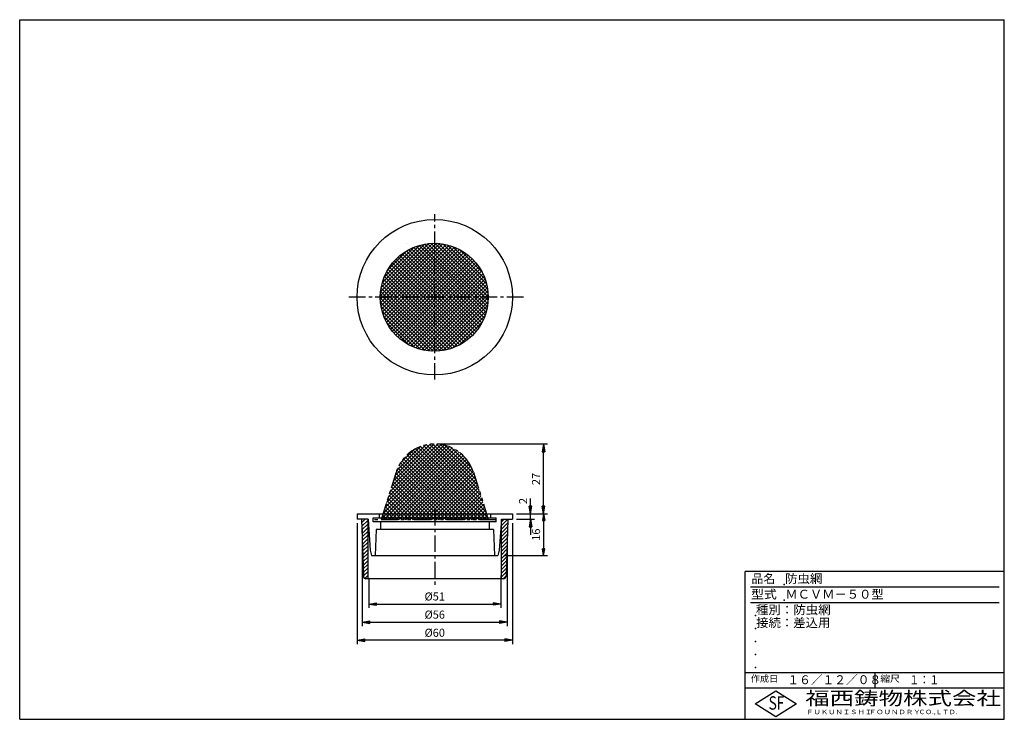
# Model space of a CAD drawing. Extents: x 5 to 385, y 10 to 280.
import ezdxf

# ---------------------------------------------------------------- set-up
doc = ezdxf.new("R2010")
doc.units = 0
doc.header["$LTSCALE"] = 0.2
doc.linetypes.add('CENTER', pattern=[50.8, 31.75, -6.35, 6.35, -6.35])
doc.linetypes.add('PHANTOM', pattern=[63.5, 31.75, -6.35, 6.35, -6.35, 6.35, -6.35])
doc.layers.get('0').update_dxf_attribs({"linetype": 'CONTINUOUS'})
doc.layers.get('DEFPOINTS').update_dxf_attribs({"linetype": 'CONTINUOUS'})
for name, color, linetype in [('LAY-10', 7, 'CONTINUOUS'), ('LAY-20', 7, 'CONTINUOUS'), ('LAY-255', 7, 'CONTINUOUS')]:
    doc.layers.add(name, color=color, linetype=linetype)
doc.styles.add('EXCADDIM1', font='simplex', dxfattribs={"width": 0.84, "bigfont": 'bigfont'})
doc.styles.add('EXCADSTD', font='simplex', dxfattribs={"bigfont": 'bigfont'})
doc.styles.get("Standard").update_dxf_attribs({"font": 'simplex', "bigfont": 'bigfont'})
doc.dimstyles.new('ISO-25', dxfattribs={"dimtxt": 2.5, "dimasz": 2.5, "dimexe": 1.25, "dimexo": 0.625, "dimtad": 1, "dimtxsty": 'STANDARD', "dimcen": 2.5, "dimazin": 3, "dimtfac": 1, "dimtmove": 0, "dimatfit": 3})

# ---------------------------------------------------------------- blocks, each defined once
blk = doc.blocks.new('EX_BNORM')
at = {"color": 0, "linetype": 'CONTINUOUS'}
for p, q in [((0, 0), (-1, 0.17)), ((-1, 0.17), (-1, -0.17)), ((0, 0), (-1, 0.08)), ((0, 0), (-1, 0)), ((0, 0), (-1, -0.17)), ((0, 0), (-1, -0.08))]:
    blk.add_line(p, q, dxfattribs=at)
blk = doc.blocks.new('*D15')
at = {"layer": 'DEFPOINTS', "color": 0}
for p in [(197.19, 89.25), (202.19, 89.25), (195.19, 87.25)]:
    blk.add_point(p, dxfattribs=at)
at = {"layer": 'LAY-20', "color": 4, "linetype": 'CONTINUOUS'}
for p, q in [((202.19, 92.25), (202.19, 95.25)), ((202.19, 87.25), (202.19, 89.25)), ((196.69, 87.25), (203.69, 87.25)), ((202.19, 84.25), (202.19, 81.25))]:
    blk.add_line(p, q, dxfattribs=at)
at = {"layer": 'LAY-20', "color": 4, "xscale": 3, "yscale": 3, "zscale": 3}
for p, rotation in [((202.19, 89.25), 270), ((202.19, 87.25), 90)]:
    blk.add_blockref('EX_BNORM', p, dxfattribs=dict(at, rotation=rotation))
at = {"layer": 'LAY-20', "color": 7, "insert": (199.69, 94.25), "char_height": 3.12, "attachment_point": 5, "rotation": 90, "style": 'EXCADDIM1'}
blk.add_mtext('2', dxfattribs=at)
blk = doc.blocks.new('*D16')
at = {"layer": 'DEFPOINTS', "color": 0}
for p in [(195.69, 89.25), (190.65, 73.25), (207.19, 73.25)]:
    blk.add_point(p, dxfattribs=at)
at = {"layer": 'LAY-20', "color": 4, "linetype": 'CONTINUOUS'}
for p, q in [((207.19, 86.75), (207.19, 75.75)), ((192.15, 73.25), (208.69, 73.25))]:
    blk.add_line(p, q, dxfattribs=at)
at = {"layer": 'LAY-20', "color": 4, "xscale": 2.5, "yscale": 2.5, "zscale": 2.5}
for p, rotation in [((207.19, 89.25), 90), ((207.19, 73.25), 270)]:
    blk.add_blockref('EX_BNORM', p, dxfattribs=dict(at, rotation=rotation))
at = {"layer": 'LAY-20', "color": 7, "insert": (204.69, 81.25), "char_height": 3.118, "attachment_point": 5, "rotation": 90, "style": 'EXCADDIM1'}
blk.add_mtext('16', dxfattribs=at)
blk = doc.blocks.new('*D17')
at = {"layer": 'DEFPOINTS', "color": 0}
for p in [(137.19, 88.32), (193.19, 81.82), (193.19, 47.5)]:
    blk.add_point(p, dxfattribs=at)
at = {"layer": 'LAY-20', "color": 4, "linetype": 'CONTINUOUS'}
for p, q in [((137.19, 83.74), (137.19, 46)), ((193.19, 77.24), (193.19, 46)), ((140.19, 47.5), (190.19, 47.5))]:
    blk.add_line(p, q, dxfattribs=at)
at = {"layer": 'LAY-20', "color": 4, "xscale": 3, "yscale": 3, "zscale": 3, "rotation": 180}
blk.add_blockref('EX_BNORM', (137.19, 47.5), dxfattribs=at)
at = {"layer": 'LAY-20', "color": 4, "xscale": 3, "yscale": 3, "zscale": 3}
blk.add_blockref('EX_BNORM', (193.19, 47.5), dxfattribs=at)
at = {"layer": 'LAY-20', "color": 7, "insert": (165.19, 50), "char_height": 3.118, "attachment_point": 5, "style": 'EXCADDIM1'}
blk.add_mtext('%%c56', dxfattribs=at)
blk = doc.blocks.new('*D18')
at = {"layer": 'DEFPOINTS', "color": 0}
for p in [(139.69, 84.62), (190.69, 86.05), (190.69, 54.5)]:
    blk.add_point(p, dxfattribs=at)
at = {"layer": 'LAY-20', "color": 4, "linetype": 'CONTINUOUS'}
for p, q in [((190.69, 65.53), (190.69, 53)), ((139.69, 64.1), (139.69, 53)), ((142.69, 54.5), (187.69, 54.5))]:
    blk.add_line(p, q, dxfattribs=at)
at = {"layer": 'LAY-20', "color": 4, "xscale": 3, "yscale": 3, "zscale": 3, "rotation": 180}
blk.add_blockref('EX_BNORM', (139.69, 54.5), dxfattribs=at)
at = {"layer": 'LAY-20', "color": 4, "xscale": 3, "yscale": 3, "zscale": 3}
blk.add_blockref('EX_BNORM', (190.69, 54.5), dxfattribs=at)
at = {"layer": 'LAY-20', "color": 7, "insert": (165.19, 57), "char_height": 3.118, "attachment_point": 5, "style": 'EXCADDIM1'}
blk.add_mtext('%%c51', dxfattribs=at)
blk = doc.blocks.new('*D19')
at = {"layer": 'DEFPOINTS', "color": 0}
for p in [(165.19, 116.25), (207.19, 116.25), (195.19, 89.25)]:
    blk.add_point(p, dxfattribs=at)
at = {"layer": 'LAY-20', "color": 4, "linetype": 'CONTINUOUS'}
for p, q in [((166.69, 116.25), (208.69, 116.25)), ((207.19, 92.25), (207.19, 113.25)), ((196.69, 89.25), (208.69, 89.25))]:
    blk.add_line(p, q, dxfattribs=at)
at = {"layer": 'LAY-20', "color": 4, "xscale": 3, "yscale": 3, "zscale": 3}
for p, rotation in [((207.19, 116.25), 90), ((207.19, 89.25), 270)]:
    blk.add_blockref('EX_BNORM', p, dxfattribs=dict(at, rotation=rotation))
at = {"layer": 'LAY-20', "color": 7, "insert": (204.69, 102.75), "char_height": 3.118, "attachment_point": 5, "rotation": 90, "style": 'EXCADDIM1'}
blk.add_mtext('27', dxfattribs=at)
blk = doc.blocks.new('*D20')
at = {"layer": 'DEFPOINTS', "color": 0}
for p in [(135.19, 87.25), (195.19, 87.25), (135.19, 40.5)]:
    blk.add_point(p, dxfattribs=at)
at = {"layer": 'LAY-20', "color": 4, "linetype": 'CONTINUOUS'}
for p, q in [((135.19, 85.75), (135.19, 39)), ((195.19, 85.75), (195.19, 39)), ((192.19, 40.5), (138.19, 40.5))]:
    blk.add_line(p, q, dxfattribs=at)
at = {"layer": 'LAY-20', "color": 4, "xscale": 3, "yscale": 3, "zscale": 3, "rotation": 180}
blk.add_blockref('EX_BNORM', (135.19, 40.5), dxfattribs=at)
at = {"layer": 'LAY-20', "color": 4, "xscale": 3, "yscale": 3, "zscale": 3}
blk.add_blockref('EX_BNORM', (195.19, 40.5), dxfattribs=at)
at = {"layer": 'LAY-20', "color": 7, "insert": (165.19, 43), "char_height": 3.118, "attachment_point": 5, "style": 'EXCADDIM1'}
blk.add_mtext('%%c60', dxfattribs=at)

msp = doc.modelspace()

# ---------------------------------------------------------------- linework, layer by layer
at = {"layer": 'LAY-10', "color": 2, "linetype": 'CENTER'}
for p, q in [((165.19, 141.1), (165.19, 205)), ((199.4, 172.89), (131.7, 172.89)), ((165.19, 91.12), (165.19, 61.2))]:
    msp.add_line(p, q, dxfattribs=at)
at = {"layer": 'LAY-10', "color": 7, "linetype": 'CONTINUOUS'}
for p, q in [((144.2, 172.1), (165.8, 193.7)), ((144.2, 173.51), (164.39, 193.7)), ((144.29, 170.78), (167.12, 193.61)), ((144.3, 175.02), (162.88, 193.6)), ((144.46, 169.53), (168.37, 193.44)), ((144.53, 176.68), (161.25, 193.39)), ((144.69, 168.34), (169.56, 193.21)), ((144.96, 178.52), (159.38, 192.94)), ((144.97, 167.21), (170.69, 192.93)), ((145.31, 166.14), (171.76, 192.59)), ((145.69, 165.11), (172.79, 192.21)), ((145.69, 180.66), (157.24, 192.21)), ((146.12, 164.12), (173.78, 191.78)), ((146.59, 163.17), (174.74, 191.32)), ((147.06, 183.45), (154.45, 190.84)), ((147.1, 162.27), (175.63, 190.8)), ((147.64, 161.4), (176.5, 190.26)), ((182.3, 161.26), (153.39, 190.17)), ((182.85, 162.12), (154.25, 190.72)), ((154.29, 193.5), (154.29, 193.51)), ((183.36, 163.02), (155.15, 191.23)), ((183.84, 163.96), (156.09, 191.71)), ((184.27, 164.94), (157.07, 192.14)), ((184.66, 165.97), (158.1, 192.53)), ((185.01, 167.04), (159.17, 192.88)), ((185.26, 167.97), (160.1, 193.13)), ((185.5, 169.14), (161.25, 193.39)), ((185.69, 170.36), (162.49, 193.56)), ((185.81, 171.66), (163.79, 193.68)), ((185.84, 173.04), (165.17, 193.71)), ((185.78, 174.52), (166.65, 193.65)), ((185.59, 176.12), (168.25, 193.46)), ((185.23, 177.89), (170.02, 193.1)), ((184.62, 179.92), (172.05, 192.49)), ((183.42, 182.64), (174.74, 191.32)), ((148.22, 160.56), (177.34, 189.68)), ((148.84, 159.77), (178.13, 189.06)), ((149.49, 159), (178.9, 188.41)), ((179.02, 157.47), (149.6, 186.89)), ((150.17, 158.27), (179.63, 187.73)), ((179.74, 158.16), (150.29, 187.61)), ((150.93, 157.62), (180.32, 187.01)), ((180.43, 158.88), (151.01, 188.3)), ((151.64, 156.91), (180.99, 186.26)), ((181.09, 159.64), (151.77, 188.96)), ((181.71, 160.43), (152.56, 189.58)), ((174.88, 154.54), (146.67, 182.75)), ((175.78, 155.05), (147.18, 183.65)), ((176.64, 155.6), (147.73, 184.51)), ((177.47, 156.19), (148.32, 185.34)), ((178.26, 156.81), (148.94, 186.13)), ((152.43, 156.29), (181.61, 185.47)), ((153.25, 155.7), (182.2, 184.65)), ((154.11, 155.14), (182.76, 183.79)), ((155, 154.62), (183.28, 182.9)), ((170.86, 152.89), (145.02, 178.73)), ((171.93, 153.24), (145.37, 179.8)), ((172.96, 153.63), (145.76, 180.83)), ((173.94, 154.06), (146.19, 181.81)), ((155.94, 154.14), (183.76, 181.96)), ((156.91, 153.7), (184.2, 180.99)), ((157.93, 153.3), (184.6, 179.97)), ((158.99, 152.95), (184.95, 178.91)), ((167.33, 152.19), (144.31, 175.2)), ((168.57, 152.36), (144.39, 176.54)), ((169.74, 152.6), (144.73, 177.61)), ((185.26, 177.8), (160.1, 152.64)), ((185.5, 176.63), (161.27, 152.4)), ((185.69, 175.41), (162.49, 152.21)), ((164.63, 152.06), (144.19, 172.5)), ((166.02, 152.08), (144.21, 173.89)), ((163.13, 152.14), (144.27, 171)), ((185.81, 174.11), (163.79, 152.09)), ((185.84, 172.73), (165.17, 152.06)), ((185.78, 171.25), (166.65, 152.12)), ((144.48, 169.37), (161.5, 152.35)), ((144.88, 167.57), (159.7, 152.75)), ((185.59, 169.65), (168.25, 152.31)), ((185.23, 167.88), (170.02, 152.67)), ((145.54, 165.49), (157.61, 153.42)), ((184.62, 165.85), (172.05, 153.28)), ((146.79, 162.83), (155, 154.62)), ((183.42, 163.13), (174.77, 154.48)), ((179.25, 154.41), (179.23, 154.39)), ((179.25, 154.4), (179.25, 154.41)), ((144.6, 87.42), (171.92, 114.73)), ((145.26, 89.48), (170.93, 115.16)), ((145.6, 87), (172.85, 114.25)), ((145.91, 91.55), (169.89, 115.53)), ((146.56, 93.62), (168.78, 115.84)), ((147.22, 95.69), (167.6, 116.07)), ((147.87, 97.76), (166.33, 116.21)), ((148.53, 99.83), (164.95, 116.25)), ((149.18, 101.89), (163.44, 116.16)), ((149.83, 103.96), (161.74, 115.87)), ((150.52, 106.06), (159.73, 115.27)), ((185.19, 87), (157.8, 114.4)), ((185.57, 88.04), (158.75, 114.87)), ((184.92, 90.11), (159.75, 115.28)), ((184.26, 92.18), (160.81, 115.63)), ((183.61, 94.25), (161.94, 115.91)), ((182.96, 96.31), (163.15, 116.12)), ((182.3, 98.38), (164.45, 116.24)), ((181.65, 100.45), (165.86, 116.24)), ((180.99, 102.52), (167.42, 116.09)), ((180.34, 104.59), (169.19, 115.73)), ((179.57, 106.77), (171.35, 114.99)), ((147.02, 87), (173.73, 113.72)), ((148.43, 87), (174.56, 113.13)), ((149.85, 87), (175.35, 112.51)), ((151.26, 87), (176.09, 111.83)), ((151.87, 108.83), (156.97, 113.92)), ((152.68, 87), (176.78, 111.11)), ((176.71, 87), (153.13, 110.58)), ((178.12, 87), (153.79, 111.33)), ((154.09, 87), (177.43, 110.35)), ((179.54, 87), (154.5, 112.04)), ((180.95, 87), (155.26, 112.7)), ((182.37, 87), (156.06, 113.32)), ((183.78, 87), (156.9, 113.88)), ((177.53, 110.23), (174.81, 112.95)), ((171.05, 87), (150.95, 107.11)), ((172.47, 87), (151.42, 108.05)), ((173.88, 87), (151.94, 108.94)), ((175.29, 87), (152.51, 109.79)), ((155.5, 87), (178.04, 109.54)), ((156.92, 87), (178.59, 108.68)), ((158.33, 87), (179.1, 107.77)), ((159.75, 87), (179.55, 106.81)), ((165.4, 87), (149.5, 102.9)), ((166.81, 87), (149.84, 103.98)), ((168.22, 87), (150.18, 105.05)), ((169.64, 87), (150.54, 106.11)), ((161.16, 87), (179.95, 105.79)), ((162.58, 87), (180.3, 104.73)), ((163.99, 87), (180.64, 103.65)), ((161.15, 87), (148.48, 99.68)), ((162.57, 87), (148.82, 100.75)), ((163.98, 87), (149.16, 101.83)), ((165.4, 87), (180.98, 102.58)), ((166.82, 87), (181.32, 101.5)), ((168.23, 87), (181.66, 100.43)), ((169.65, 87), (181.99, 99.35)), ((155.5, 87), (147.12, 95.38)), ((156.91, 87), (147.46, 96.45)), ((158.32, 87), (147.8, 97.53)), ((159.74, 87), (148.14, 98.6)), ((171.06, 87), (182.33, 98.28)), ((172.47, 87), (182.67, 97.2)), ((173.89, 87), (183.01, 96.13)), ((175.3, 87), (183.35, 95.06)), ((151.25, 87), (146.1, 92.16)), ((152.67, 87), (146.44, 93.23)), ((154.08, 87), (146.78, 94.31)), ((176.72, 87), (183.69, 93.98)), ((178.13, 87), (184.03, 92.91)), ((179.55, 87), (184.37, 91.83)), ((135.19, 89.25), (135.19, 87.25)), ((135.19, 89.25), (195.19, 89.25)), ((141.44, 86.25), (141.44, 87.75)), ((141.44, 87.75), (188.94, 87.75)), ((143.69, 89.25), (143.69, 87.75)), ((145.6, 87), (144.74, 87.86)), ((147.01, 87), (145.08, 88.93)), ((148.42, 87), (145.42, 90.01)), ((149.84, 87), (145.76, 91.08)), ((180.96, 87), (184.71, 90.76)), ((182.37, 87), (185.05, 89.68)), ((183.79, 87), (185.39, 88.61)), ((185.2, 87), (185.73, 87.53)), ((186.69, 89.25), (186.69, 87.75)), ((188.94, 86.25), (188.94, 87.75)), ((195.19, 89.25), (195.19, 87.25)), ((139.44, 87.25), (135.19, 87.25)), ((136.94, 87.22), (136.97, 87.25)), ((136.94, 87.25), (137.65, 65.22)), ((136.98, 85.85), (138.38, 87.25)), ((137.03, 84.48), (139.44, 86.89)), ((137.07, 83.11), (139.44, 85.48)), ((137.12, 81.74), (139.44, 84.06)), ((139.43, 87.25), (140.29, 75.25)), ((139.44, 64.25), (139.44, 87.25)), ((188.69, 86.25), (141.44, 86.25)), ((144.19, 86.25), (144.19, 83.25)), ((186.19, 86.25), (186.19, 83.25)), ((188.94, 86.25), (188.69, 86.25)), ((190.94, 87.25), (190.08, 75.25)), ((190.94, 86.2), (191.99, 87.25)), ((190.94, 84.79), (193.4, 87.25)), ((190.94, 87.25), (195.19, 87.25)), ((190.94, 64.25), (190.94, 87.25)), ((190.94, 83.38), (193.39, 85.83)), ((190.94, 81.96), (193.34, 84.37)), ((193.44, 87.25), (192.72, 65.22)), ((137.16, 80.37), (139.44, 82.65)), ((137.2, 79), (139.44, 81.24)), ((137.25, 77.64), (139.44, 79.82)), ((142.53, 83.25), (142.19, 73.25)), ((187.84, 83.25), (142.53, 83.25)), ((187.84, 83.25), (188.19, 73.25)), ((190.94, 80.55), (193.29, 82.91)), ((190.94, 79.13), (193.25, 81.44)), ((190.94, 77.72), (193.2, 79.98)), ((137.29, 76.27), (139.44, 78.41)), ((137.34, 74.9), (139.44, 76.99)), ((190.94, 76.3), (193.15, 78.52)), ((190.94, 74.89), (193.1, 77.06)), ((137.38, 73.53), (139.44, 75.58)), ((137.43, 72.16), (139.44, 74.16)), ((137.47, 70.79), (139.44, 72.75)), ((140.29, 75.25), (140.83, 73.25)), ((140.83, 73.25), (189.54, 73.25)), ((190.08, 75.25), (189.54, 73.25)), ((190.94, 73.48), (193.06, 75.6)), ((190.94, 72.06), (193.01, 74.13)), ((190.94, 70.65), (192.96, 72.67)), ((137.52, 69.42), (139.44, 71.34)), ((137.56, 68.05), (139.44, 69.92)), ((137.61, 66.68), (139.44, 68.51)), ((190.94, 69.23), (192.91, 71.21)), ((190.94, 67.82), (192.86, 69.75)), ((137.65, 65.31), (139.44, 67.09)), ((138.15, 64.39), (139.44, 65.68)), ((190.94, 66.41), (192.82, 68.29)), ((190.94, 64.99), (192.77, 66.82)), ((191.61, 64.25), (192.72, 65.36)), ((191.72, 64.25), (138.65, 64.25)), ((139.43, 64.25), (139.44, 64.27))]:
    msp.add_line(p, q, dxfattribs=at)
at = {"layer": 'LAY-10', "color": 7, "linetype": 'PHANTOM'}
for p, q in [((150.26, 105.32), (144.47, 87)), ((180.11, 105.32), (185.9, 87)), ((188.94, 87), (141.44, 87))]:
    msp.add_line(p, q, dxfattribs=at)
at = {"layer": 'LAY-10', "color": 7, "linetype": 'CONTINUOUS'}
for centre, radius in [((165.19, 172.89), 30), ((165.01, 172.89), 20.83)]:
    msp.add_circle(centre, radius, dxfattribs=at)
at = {"layer": 'LAY-10', "color": 7, "linetype": 'PHANTOM'}
msp.add_arc((165.19, 100.61), 15.65, 17.549, 162.451, dxfattribs=at)
at = {"layer": 'LAY-10', "color": 7, "linetype": 'CONTINUOUS'}
for centre, start, end in [((138.65, 65.25), 181.8677, 270), ((191.72, 65.25), 270, 358.1323)]:
    msp.add_arc(centre, 1, start, end, dxfattribs=at)
at = {"layer": 'LAY-255', "color": 7, "linetype": 'CONTINUOUS'}
for p, q in [((5, 280), (385, 280)), ((5, 10), (5, 280)), ((385, 10), (385, 280)), ((285, 10), (285, 67)), ((385, 67), (285, 67)), ((385, 22), (285, 22)), ((288.8, 16), (296.8, 21)), ((296.8, 21), (304.8, 16)), ((296.8, 11), (288.8, 16)), ((304.8, 16), (296.8, 11)), ((5, 10), (385, 10))]:
    msp.add_line(p, q, dxfattribs=at)
at = {"layer": 'LAY-255', "color": 4, "linetype": 'CONTINUOUS'}
for p, q in [((383, 61), (287, 61)), ((383, 55), (287, 55)), ((285, 28), (385, 28)), ((335, 28), (335, 22))]:
    msp.add_line(p, q, dxfattribs=at)
at = {"layer": 'LAY-255', "color": 7, "linetype": 'CONTINUOUS'}
for p in [(300, 62), (300, 56), (289, 50), (289, 45), (289, 40), (289, 35), (289, 30)]:
    msp.add_point(p, dxfattribs=at)

# ---------------------------------------------------------------- texts
at = {"layer": 'LAY-255', "color": 7, "linetype": 'CONTINUOUS', "style": 'EXCADSTD'}
for s, height, width, p in [('品名', 3.438, 0.978839, (287.42, 62.56)), ('防虫網', 3.438, 1.023307, (300.38, 62.56)), ('型式', 3.438, 1.056348, (287.27, 56.56)), ('ＭＣＶＭ－５０型', 3.438, 1.010855, (300.5, 56.56)), ('種別：防虫網', 3.438, 1.025515, (289.14, 50.56)), ('接続：差込用', 3.438, 1.017338, (289.22, 45.56)), ('作成日', 2.578, 1.00063, (287.15, 24.42)), ('１６／１２／０８', 3.438, 0.964286, (301.28, 23.56)), ('縮尺', 2.578, 1.080709, (337.11, 24.42)), ('１：１', 3.438, 0.829134, (348.28, 23.56)), ('福西鋳物株式会社', 5.156, 1.342686, (308.14, 15.54)), ('S', 5.16, 0.758268, (294.03, 13.72)), ('F', 5.16, 0.744095, (297.1, 13.75)), ('ＦＵＫＵＮＩＳＨＩ', 1.719, 1.204799, (308.51, 11.98)), ('ＦＯＵＮＤＲＹ', 1.719, 1.217207, (332.7, 11.98)), ('ＣＯ.,ＬＴＤ.', 1.719, 1.097168, (351.92, 11.98))]:
    msp.add_text(s, height=height, dxfattribs=dict(at, width=width)).set_placement(p)

# ---------------------------------------------------------------- dimensions: what is measured, and where the dimension line sits
at = {"layer": 'LAY-20', "color": 4, "linetype": 'CONTINUOUS'}
for base, p1, p2, override, picture, middle in [((207.19, 116.25), (195.19, 89.25), (165.19, 116.25), {"dimtxt": 3.11811, "dimasz": 3, "dimexe": 1.5, "dimexo": 1.5, "dimgap": 0, "dimtad": 1, "dimjust": 0, "dimtih": 0, "dimtoh": 0, "dimdec": 1, "dimzin": 8, "dimlunit": 2, "dimtxsty": 'EXCADDIM1', "dimblk1": 'EX_BNORM', "dimblk2": 'EX_BNORM', "dimsah": 1, "dimse1": 0, "dimse2": 0, "dimclrd": 4, "dimclre": 4, "dimclrt": 7, "dimtmove": 2}, '*D19', (204.69, 102.75)), ((202.19, 89.25), (195.19, 87.25), (197.19, 89.25), {"dimtxt": 3.11811, "dimasz": 3, "dimexe": 1.5, "dimexo": 1.5, "dimgap": 0, "dimtad": 1, "dimjust": 2, "dimtih": 0, "dimtoh": 0, "dimdec": 1, "dimzin": 8, "dimlunit": 2, "dimtxsty": 'EXCADDIM1', "dimblk1": 'EX_BNORM', "dimblk2": 'EX_BNORM', "dimsah": 1, "dimse1": 0, "dimse2": 1, "dimclrd": 4, "dimclre": 4, "dimclrt": 7, "dimtmove": 2}, '*D15', (199.69, 94.25)), ((207.19, 73.25), (195.69, 89.25), (190.65, 73.25), {"dimtxt": 3.11811, "dimasz": 2.5, "dimexe": 1.5, "dimexo": 1.5, "dimgap": 0, "dimtad": 1, "dimjust": 0, "dimtih": 0, "dimtoh": 0, "dimdec": 1, "dimzin": 8, "dimlunit": 2, "dimtxsty": 'EXCADDIM1', "dimblk1": 'EX_BNORM', "dimblk2": 'EX_BNORM', "dimsah": 1, "dimse1": 1, "dimse2": 0, "dimclrd": 4, "dimclre": 4, "dimclrt": 7, "dimtmove": 2}, '*D16', (204.69, 81.25))]:
    dim = msp.add_linear_dim(base=base, p1=p1, p2=p2, angle=90, dimstyle='ISO-25', override=override, dxfattribs=at)
    dim.commit()
    dim.dimension.update_dxf_attribs({"geometry": picture, "text_midpoint": middle, "dimtype": 160})
for base, p1, p2, override, picture, middle in [((193.19, 47.5), (137.19, 88.32), (193.19, 81.82), {"dimtxt": 3.11811, "dimasz": 3, "dimexe": 1.5, "dimexo": 4.583792, "dimgap": 0, "dimtad": 1, "dimjust": 0, "dimtih": 0, "dimtoh": 0, "dimdec": 1, "dimzin": 8, "dimlunit": 2, "dimtxsty": 'EXCADDIM1', "dimblk1": 'EX_BNORM', "dimblk2": 'EX_BNORM', "dimsah": 1, "dimse1": 0, "dimse2": 0, "dimclrd": 4, "dimclre": 4, "dimclrt": 7, "dimtmove": 2}, '*D17', (165.19, 50)), ((135.19, 40.5), (195.19, 87.25), (135.19, 87.25), {"dimtxt": 3.11811, "dimasz": 3, "dimexe": 1.5, "dimexo": 1.5, "dimgap": 0, "dimtad": 1, "dimjust": 0, "dimtih": 0, "dimtoh": 0, "dimdec": 1, "dimzin": 8, "dimlunit": 2, "dimtxsty": 'EXCADDIM1', "dimblk1": 'EX_BNORM', "dimblk2": 'EX_BNORM', "dimsah": 1, "dimse1": 0, "dimse2": 0, "dimclrd": 4, "dimclre": 4, "dimclrt": 7, "dimtmove": 2}, '*D20', (165.19, 43)), ((190.69, 54.5), (139.69, 84.62), (190.69, 86.05), {"dimtxt": 3.11811, "dimasz": 3, "dimexe": 1.5, "dimexo": 20.52, "dimgap": 0, "dimtad": 1, "dimjust": 0, "dimtih": 0, "dimtoh": 0, "dimdec": 1, "dimzin": 8, "dimlunit": 2, "dimtxsty": 'EXCADDIM1', "dimblk1": 'EX_BNORM', "dimblk2": 'EX_BNORM', "dimsah": 1, "dimse1": 0, "dimse2": 0, "dimclrd": 4, "dimclre": 4, "dimclrt": 7, "dimtmove": 2}, '*D18', (165.19, 57))]:
    dim = msp.add_linear_dim(base=base, p1=p1, p2=p2, text='%%c<>', dimstyle='ISO-25', override=override, dxfattribs=at)
    dim.commit()
    dim.dimension.update_dxf_attribs({"geometry": picture, "text_midpoint": middle, "dimtype": 160})

doc.saveas('drawing.dxf')
